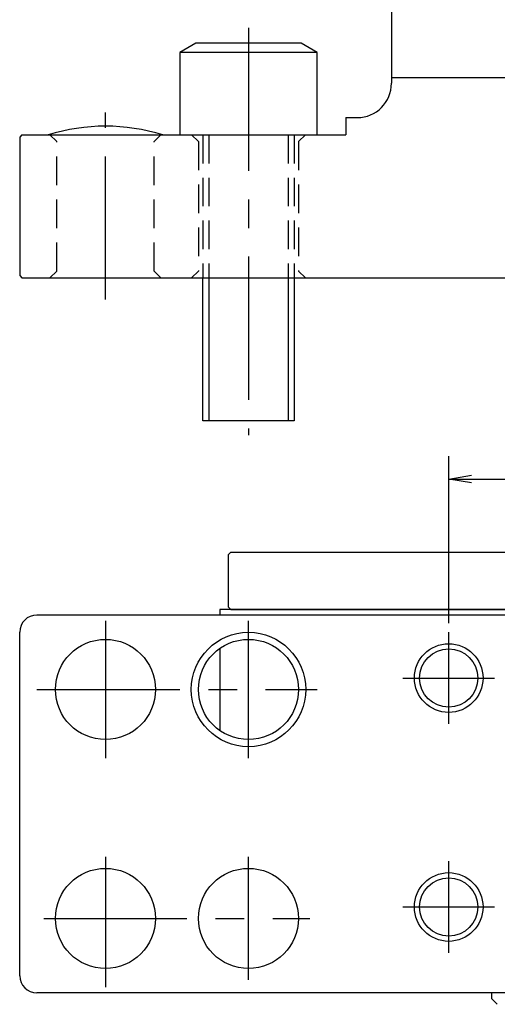
# Model space of a CAD drawing. Extents: x 47 to 813, y 10 to 572.
# Drawn here: x 47 to 131, y 135 to 307 of the extents above; entities that cross this region are included whole.
import ezdxf

# ---------------------------------------------------------------- set-up
doc = ezdxf.new("R2010")
doc.units = 0
doc.header["$LTSCALE"] = 20
doc.linetypes.add('CENTER', pattern=[2, 1.25, -0.25, 0.25, -0.25])
doc.linetypes.add('HIDDEN', pattern=[0.375, 0.25, -0.125])
doc.layers.get('0').update_dxf_attribs({"linetype": 'CONTINUOUS'})
doc.layers.add('MAIN0', color=7, linetype='CONTINUOUS')
doc.layers.add('MAIN30', color=7, linetype='CONTINUOUS')
doc.dimstyles.new('MAIN001', dxfattribs={"dimtxt": 6.2, "dimasz": 4, "dimexe": 4, "dimexo": 1.6, "dimgap": 0.09, "dimtad": 1, "dimdec": 3, "dimtxsty": 'STANDARD', "dimcen": 0.09, "dimaunit": 1, "dimazin": 3, "dimtfac": 0.903226, "dimtdec": 4, "dimtmove": 0, "dimatfit": 3, "dimtvp": 0.580645, "dimtolj": 1, "dimtzin": 0})

# ---------------------------------------------------------------- blocks, each defined once
blk = doc.blocks.new('_OPEN')
at = {"color": 0, "linetype": 'BYBLOCK'}
for p, q in [((-1, 0.166667), (0, 0)), ((0, 0), (-1, -0.166667)), ((0, 0), (-1, 0))]:
    blk.add_line(p, q, dxfattribs=at)
blk = doc.blocks.new('*D62')
at = {"layer": 'MAIN0', "color": 0, "linetype": 'BYBLOCK'}
for p, q in [((122.34, 201.33), (122.34, 230.48)), ((252.34, 201.33), (252.34, 230.48)), ((126.34, 226.48), (248.34, 226.48))]:
    blk.add_line(p, q, dxfattribs=at)
at = {"layer": 'MAIN0', "color": 0, "linetype": 'BYBLOCK', "xscale": 4, "yscale": 4, "zscale": 4, "rotation": 180}
blk.add_blockref('_OPEN', (122.34, 226.48), dxfattribs=at)
at = {"layer": 'MAIN0', "color": 0, "linetype": 'BYBLOCK', "xscale": 4, "yscale": 4, "zscale": 4}
blk.add_blockref('_OPEN', (252.34, 226.48), dxfattribs=at)
at = {"layer": 'MAIN0', "color": 0, "linetype": 'BYBLOCK', "insert": (187.34, 230.08), "char_height": 6.2, "attachment_point": 5}
blk.add_mtext('\\A1;130', dxfattribs=at)

msp = doc.modelspace()

# ---------------------------------------------------------------- linework, layer by layer
at = {"layer": 'MAIN0', "color": 7, "linetype": 'CONTINUOUS'}
for p, q in [((112.34, 334.1737), (112.34, 295.6334)), ((47.74, 261.6334), (177.94, 261.6334)), ((82.34, 203.7291), (82.34, 202.7291)), ((266.34, 203.7291), (82.34, 203.7291)), ((324.34, 202.7291), (50.34, 202.7291)), ((47.34, 139.7291), (47.34, 199.7291)), ((82.34, 196.9098), (82.34, 182.5484)), ((324.34, 136.7291), (50.34, 136.7291))]:
    msp.add_line(p, q, dxfattribs=at)
at = {"layer": 'MAIN0', "color": 3, "linetype": 'CENTER'}
for p, q in [((87.34, 305.3429), (87.34, 234.1447)), ((62.34, 257.8416), (62.34, 290.544)), ((62.34, 257.8416), (62.34, 290.544)), ((62.34, 201.7291), (62.34, 177.7291)), ((87.34, 177.7291), (87.34, 201.7291)), ((122.34, 183.7291), (122.34, 199.7291)), ((114.34, 191.7291), (130.34, 191.7291)), ((50.34, 189.7291), (99.34, 189.7291)), ((62.34, 160.4791), (62.34, 137.7291)), ((87.34, 138.9791), (87.34, 160.4791)), ((122.34, 143.7291), (122.34, 159.7291)), ((114.34, 151.7291), (130.34, 151.7291)), ((51.59, 149.7291), (98.09, 149.7291))]:
    msp.add_line(p, q, dxfattribs=at)
at = {"layer": 'MAIN0', "color": 3, "linetype": 'CONTINUOUS'}
for p, q in [((78.1113, 302.6334), (75.34, 301.0334)), ((75.34, 301.0334), (75.34, 286.6334)), ((99.34, 301.0334), (75.34, 301.0334)), ((96.5687, 302.6334), (78.1113, 302.6334)), ((99.34, 301.0334), (96.5687, 302.6334)), ((99.34, 286.6334), (99.34, 301.0334)), ((112.34, 296.6334), (262.34, 296.6334)), ((104.34, 289.6334), (106.34, 289.6334)), ((104.34, 289.6334), (104.34, 286.6334)), ((47.74, 286.6334), (104.34, 286.6334)), ((52.34, 286.6334), (72.34, 286.6334)), ((79.34, 236.6334), (79.34, 261.6334)), ((80.4225, 261.6334), (80.4225, 236.6334)), ((94.2574, 261.6334), (94.2574, 236.6334)), ((95.34, 261.6334), (95.34, 236.6334)), ((95.34, 236.6334), (79.34, 236.6334)), ((84.24, 213.7291), (83.84, 213.3291)), ((83.84, 204.1291), (83.84, 213.3291)), ((84.24, 213.7291), (290.44, 213.7291)), ((83.84, 204.1291), (84.24, 203.7291)), ((84.24, 203.7291), (266.34, 203.7291)), ((129.84, 136.7291), (129.84, 135.7291)), ((129.84, 135.7291), (130.84, 134.7291))]:
    msp.add_line(p, q, dxfattribs=at)
at = {"layer": 'MAIN0', "color": 3, "linetype": 'HIDDEN'}
for p, q in [((53.84, 285.4334), (52.64, 286.6334)), ((70.84, 285.4334), (72.04, 286.6334)), ((77.39, 286.6334), (78.59, 285.4334)), ((79.34, 286.6334), (79.34, 261.6334)), ((80.4225, 286.6334), (80.4225, 261.6334)), ((94.2574, 286.6334), (94.2574, 261.6334)), ((95.34, 286.6334), (95.34, 261.6334)), ((97.29, 286.6334), (96.09, 285.4334)), ((53.84, 262.8334), (53.84, 285.4334)), ((70.84, 262.8334), (70.84, 285.4334)), ((78.59, 285.4334), (78.59, 262.8334)), ((96.09, 285.4334), (96.09, 262.8334)), ((53.84, 262.8334), (52.64, 261.6334)), ((70.84, 262.8334), (72.04, 261.6334)), ((78.59, 262.8334), (77.39, 261.6334)), ((96.09, 262.8334), (97.29, 261.6334))]:
    msp.add_line(p, q, dxfattribs=at)
at = {"layer": 'MAIN0', "color": 3, "linetype": 'CONTINUOUS'}
for centre, radius in [((87.34, 189.7291), 10), ((62.34, 189.7291), 8.75), ((122.34, 191.7291), 6), ((122.34, 191.7291), 5.1), ((62.34, 149.7291), 8.75), ((122.34, 151.7291), 6), ((122.34, 151.7291), 5.1)]:
    msp.add_circle(centre, radius, dxfattribs=at)
at = {"layer": 'MAIN0', "color": 7, "linetype": 'CONTINUOUS'}
for centre in [(87.34, 189.7291), (87.34, 149.7291)]:
    msp.add_circle(centre, 8.75, dxfattribs=at)
at = {"layer": 'MAIN0', "color": 3, "linetype": 'CONTINUOUS'}
for centre, radius, start, end in [((106.34, 295.6334), 6, 270, 360), ((62.34, 254.0501), 34.0833, 72.938469, 107.061531)]:
    msp.add_arc(centre, radius, start, end, dxfattribs=at)
at = {"layer": 'MAIN0', "color": 7, "linetype": 'CONTINUOUS'}
for centre, start, end in [((50.34, 199.7291), 90, 180), ((50.34, 139.7291), 180, 270)]:
    msp.add_arc(centre, 3, start, end, dxfattribs=at)
at = {"layer": 'MAIN30', "color": 3, "linetype": 'CONTINUOUS'}
for p, q in [((47.74, 286.6334), (47.34, 286.2334)), ((47.34, 286.2334), (47.34, 262.0334)), ((47.34, 262.0334), (47.74, 261.6334))]:
    msp.add_line(p, q, dxfattribs=at)

# ---------------------------------------------------------------- dimensions: what is measured, and where the dimension line sits
at = {"layer": 'MAIN0', "color": 3, "linetype": 'CONTINUOUS'}
dim = msp.add_linear_dim(base=(122.34, 226.4821), p1=(252.34, 199.7291), p2=(122.34, 199.7291), dimstyle='MAIN001', override={"dimasz": 4, "dimblk1": 'OPEN', "dimblk2": 'OPEN', "dimsah": 1}, dxfattribs=at)
dim.commit()
dim.dimension.update_dxf_attribs({"geometry": '*D62', "text_midpoint": (187.34, 226.9821)})

doc.saveas('drawing.dxf')
